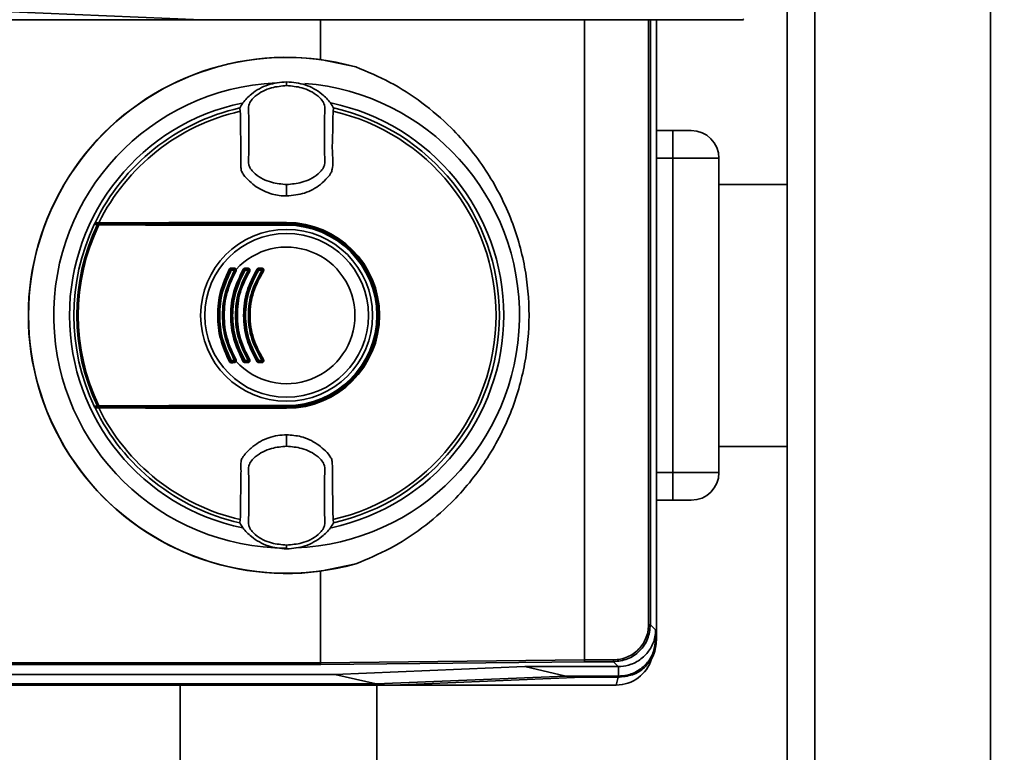
# Paper-space layout 'Blatt1' of a CAD drawing. Units: millimetres. Extents: x 0 to 5940, y 0 to 4200.
# Drawn here: x 1448 to 1554, y 1020 to 1100 of the extents above; entities that cross this region are included whole.
import ezdxf

# ---------------------------------------------------------------- set-up
doc = ezdxf.new("R2010")
doc.units = ezdxf.units.MM
doc.layers.add('1', color=7, linetype='Continuous')
doc.styles.add('SLDTEXTSTYLE0', font='TXT', dxfattribs={"width": 0.605})
doc.dimstyles.new('SLDDIMSTYLE0', dxfattribs={"dimtxt": 35, "dimasz": 25, "dimexe": 0, "dimexo": 0.0625, "dimgap": 8.75, "dimtad": 1, "dimdec": 1, "dimrnd": 1e-09, "dimzin": 4, "dimdsep": 46, "dimtxsty": 'SLDTEXTSTYLE0', "dimsah": 1, "dimcen": 0.09, "dimadec": 0, "dimazin": 1, "dimtfac": 1, "dimtdec": 1, "dimtofl": 0, "dimtmove": 0, "dimatfit": 3, "dimfxl": 1, "dimfrac": 2, "dimtolj": 1, "dimtzin": 12, "dimarcsym": 0})

# ---------------------------------------------------------------- blocks, each defined once
blk = doc.blocks.new('_D_5')
at = {"layer": '1', "ltscale": 10}
for p, q in [((1245.74, 1321.71), (590.74, 1321.71)), ((600.74, 1321.71), (600.74, 691.98)), ((1614.74, 691.98), (590.74, 691.98))]:
    blk.add_line(p, q, dxfattribs=at)
for points in [[(600.74, 1321.71), (596.74, 1296.71), (604.74, 1296.71)], [(600.74, 691.98), (604.74, 716.98), (596.74, 716.98)]]:
    blk.add_solid(points, dxfattribs=at)
at = {"layer": '1', "ltscale": 10, "insert": (555.62, 927.97), "char_height": 35, "attachment_point": 1, "rotation": 90, "style": 'SLDTEXTSTYLE0'}
blk.add_mtext('ca. 650', dxfattribs=at)

psp = doc.layouts.new('Blatt1')

# ---------------------------------------------------------------- linework, layer by layer
at = {"color": 7, "linetype": 'Continuous', "lineweight": 35, "ltscale": 10}
for p, q in [((1530.74, 1261.71), (1530.74, 771.71)), ((1533.74, 1261.71), (1533.74, 771.71)), ((1552.74, 1261.71), (1552.74, 771.71)), ((1446.85, 1100.57), (1467.41, 1099.71)), ((1467.41, 1099.71), (1443.2, 1099.71)), ((1467.41, 1099.71), (1526.04, 1099.71)), ((1480.28, 1099.71), (1480.28, 1095.4)), ((1508.82, 1099.71), (1508.82, 1030.43)), ((1515.76, 1034.23), (1515.76, 1099.71)), ((1515.96, 1099.71), (1515.96, 1034.23)), ((1516.62, 1099.71), (1516.62, 1032.56)), ((1526.04, 1099.71), (1525.96, 1099.82)), ((1480.28, 1095.4), (1484.11, 1094.6)), ((1476.62, 1092.91), (1476.62, 1092.99)), ((1476.62, 1092.91), (1476.62, 1092.59)), ((1476.62, 1092.59), (1476.62, 1092.58)), ((1471.56, 1090.15), (1471.61, 1089.8)), ((1481.64, 1089.8), (1481.69, 1090.15)), ((1518.38, 1087.71), (1516.62, 1087.71)), ((1518.38, 1084.71), (1518.38, 1087.71)), ((1518.38, 1084.71), (1516.62, 1084.71)), ((1518.38, 1050.71), (1518.38, 1084.71)), ((1523.38, 1084.71), (1518.38, 1084.71)), ((1523.38, 1050.71), (1523.38, 1084.71)), ((1530.74, 1081.89), (1523.38, 1081.89)), ((1476.62, 1081.82), (1476.62, 1081.87)), ((1476.62, 1081.82), (1476.62, 1080.63)), ((1455.9, 1077.71), (1476.62, 1077.71)), ((1476.62, 1077.76), (1476.62, 1077.71)), ((1455.92, 1077.61), (1476.62, 1077.61)), ((1476.62, 1077.56), (1476.62, 1077.61)), ((1476.62, 1077.56), (1476.62, 1077.47)), ((1470.64, 1072.71), (1470.98, 1072.71)), ((1470.99, 1072.6), (1470.64, 1072.6)), ((1472.11, 1072.82), (1472.46, 1072.82)), ((1472.11, 1072.71), (1472.46, 1072.71)), ((1472.47, 1072.6), (1472.12, 1072.6)), ((1473.59, 1072.82), (1473.95, 1072.82)), ((1473.6, 1072.71), (1473.96, 1072.71)), ((1473.96, 1072.6), (1473.6, 1072.6)), ((1470.64, 1062.82), (1470.99, 1062.82)), ((1472.12, 1062.82), (1472.47, 1062.82)), ((1473.6, 1062.82), (1473.96, 1062.82)), ((1470.98, 1062.71), (1470.64, 1062.71)), ((1472.46, 1062.71), (1472.11, 1062.71)), ((1472.46, 1062.6), (1472.11, 1062.6)), ((1473.95, 1062.6), (1473.59, 1062.6)), ((1473.96, 1062.71), (1473.6, 1062.71)), ((1476.62, 1057.71), (1455.9, 1057.71)), ((1476.62, 1057.81), (1455.92, 1057.81)), ((1476.62, 1057.95), (1476.62, 1057.86)), ((1476.62, 1057.86), (1476.62, 1057.81)), ((1476.62, 1057.66), (1476.62, 1057.71)), ((1476.62, 1054.79), (1476.62, 1053.6)), ((1476.62, 1053.55), (1476.62, 1053.6)), ((1523.38, 1053.53), (1530.74, 1053.53)), ((1516.62, 1050.71), (1518.38, 1050.71)), ((1518.38, 1047.71), (1518.38, 1050.71)), ((1518.38, 1050.71), (1523.38, 1050.71)), ((1516.62, 1047.71), (1518.38, 1047.71)), ((1518.38, 1047.71), (1520.38, 1047.71)), ((1471.61, 1045.62), (1471.56, 1045.27)), ((1481.69, 1045.27), (1481.64, 1045.62)), ((1476.62, 1042.83), (1476.62, 1042.84)), ((1476.62, 1042.52), (1476.62, 1042.83)), ((1476.62, 1042.52), (1476.62, 1042.44)), ((1484.11, 1040.82), (1480.28, 1040.02)), ((1480.28, 1040.02), (1480.28, 1030.12)), ((1515.76, 1034.23), (1515.96, 1034.23)), ((1515.96, 1034.23), (1516.52, 1033.67)), ((1516.52, 1033.67), (1516.52, 1032.67)), ((1516.52, 1032.67), (1516.62, 1032.56)), ((1434.59, 1030.12), (1480.28, 1030.12)), ((1480.31, 1029.92), (1434.61, 1029.92)), ((1480.28, 1030.12), (1508.82, 1030.43)), ((1480.28, 1030.12), (1480.28, 1030.12)), ((1508.86, 1030.23), (1480.31, 1029.92)), ((1508.82, 1030.43), (1511.96, 1030.43)), ((1508.82, 1030.43), (1508.82, 1030.43)), ((1511.96, 1030.23), (1508.86, 1030.23)), ((1511.96, 1030.43), (1511.96, 1030.23)), ((1512.49, 1029.71), (1511.96, 1030.23)), ((1430.31, 1028.85), (1481.85, 1028.85)), ((1481.85, 1028.85), (1502.37, 1029.71)), ((1481.85, 1028.85), (1486.29, 1027.82)), ((1506.82, 1028.67), (1486.29, 1027.82)), ((1502.37, 1029.71), (1512.49, 1029.71)), ((1506.82, 1028.67), (1502.37, 1029.71)), ((1512.52, 1028.67), (1506.82, 1028.67)), ((1512.52, 1029.71), (1512.49, 1029.71)), ((1512.49, 1029.71), (1512.52, 1029.71)), ((1512.52, 1029.71), (1512.52, 1028.67)), ((1512.63, 1028.57), (1512.52, 1028.67)), ((1429.44, 1027.71), (1488.07, 1027.71)), ((1429.52, 1027.82), (1486.29, 1027.82)), ((1465.09, 1027.71), (1465.09, 1011.71)), ((1486.39, 1011.71), (1486.39, 1027.71)), ((1488.07, 1027.71), (1508.62, 1028.57)), ((1488.07, 1027.71), (1512.27, 1027.71)), ((1508.62, 1028.57), (1512.63, 1028.57)), ((1512.49, 1028.57), (1512.27, 1027.71))]:
    psp.add_line(p, q, dxfattribs=at)
at = {"color": 7, "linetype": 'Continuous', "lineweight": 35, "ltscale": 10, "flags": 128}
for points in [[(1455.9, 1077.71), (1455.95, 1077.71), (1456, 1077.72), (1456.05, 1077.72), (1456.11, 1077.72), (1456.16, 1077.72), (1456.21, 1077.72), (1456.26, 1077.73), (1456.31, 1077.73)], [(1476.62, 1077.76), (1474.07, 1077.76), (1471.52, 1077.76), (1468.97, 1077.76), (1466.43, 1077.75), (1463.89, 1077.75), (1461.35, 1077.74), (1458.83, 1077.74), (1456.31, 1077.73)], [(1476.62, 1077.47), (1474.07, 1077.47), (1471.52, 1077.47), (1468.98, 1077.48), (1466.43, 1077.48), (1463.89, 1077.48), (1461.36, 1077.49), (1458.84, 1077.5), (1456.32, 1077.5)], [(1456.34, 1077.59), (1458.85, 1077.59), (1461.38, 1077.58), (1463.9, 1077.58), (1466.44, 1077.57), (1468.98, 1077.57), (1471.53, 1077.57), (1474.08, 1077.56), (1476.62, 1077.56)], [(1455.9, 1057.71), (1455.95, 1057.71), (1456, 1057.71), (1456.05, 1057.7), (1456.11, 1057.7), (1456.16, 1057.7), (1456.21, 1057.7), (1456.26, 1057.7), (1456.31, 1057.69)], [(1456.31, 1057.69), (1458.83, 1057.69), (1461.35, 1057.68), (1463.89, 1057.67), (1466.43, 1057.67), (1468.97, 1057.67), (1471.52, 1057.66), (1474.07, 1057.66), (1476.62, 1057.66)], [(1456.32, 1057.92), (1458.84, 1057.93), (1461.36, 1057.93), (1463.89, 1057.94), (1466.43, 1057.94), (1468.98, 1057.95), (1471.52, 1057.95), (1474.07, 1057.95), (1476.62, 1057.95)], [(1476.62, 1057.86), (1474.08, 1057.86), (1471.53, 1057.86), (1468.98, 1057.85), (1466.44, 1057.85), (1463.9, 1057.85), (1461.38, 1057.84), (1458.85, 1057.83), (1456.34, 1057.83)]]:
    psp.add_lwpolyline(points, dxfattribs=at)
at = {"color": 7, "linetype": 'Continuous', "lineweight": 35, "ltscale": 100}
for radius in [9.3, 8.86]:
    psp.add_circle((1476.62, 1067.71), radius, dxfattribs=at)
for centre, radius, start, end in [((1476.62, 1067.71), 27.93, 82.4793, 277.5207), ((1476.62, 1067.71), 27.91, 74.4534, 285.5466), ((1476.62, 1067.71), 25.18, 92.6135, 270), ((1476.62, 1067.71), 25.18, 272.242, 85.5518), ((1476.62, 1067.71), 23.48, 101.8015, 258.3616), ((1476.62, 1067.71), 23.48, 281.9229, 78.2117), ((1476.62, 1067.71), 23.01, 102.7272, 154.2391), ((1476.62, 1067.71), 22.65, 102.7903, 153.7537), ((1476.62, 1067.71), 22.65, 282.7903, 77.2097), ((1476.62, 1067.71), 23.01, 282.7272, 77.2728), ((1520.38, 1084.71), 3, 0, 90), ((1476.62, 1067.71), 23.01, 154.2391, 154.6786), ((1476.62, 1067.71), 10.05, 270, 90), ((1476.62, 1067.71), 10, 270, 90), ((1476.62, 1067.71), 23.01, 154.6786, 205.3214), ((1476.62, 1067.71), 22.69, 154.3382, 205.6618), ((1476.62, 1067.71), 22.54, 154.2506, 205.7494), ((1456.26, 1077.5), 0.0937, 91.5275, 158.4567), ((1456.47, 1077.52), 0.145, 150.2232, 187.7748), ((1476.62, 1067.71), 9.9, 270, 90), ((1476.62, 1067.71), 9.85, 270, 90), ((1476.62, 1067.71), 9.76, 270, 90), ((1476.62, 1067.71), 7.39, 222.3358, 137.6642), ((1470.21, 1072.25), 0.53, 50.9452, 65.7932), ((1470.64, 1072.61), 0.1, 90, 151.1343), ((1471.38, 1074), 1.57, 238.2013, 242.1979), ((1470.75, 1072.8), 0.144, 166.2456, 217.6768), ((1470.28, 1072.63), 0.36, 355.6106, 12.6336), ((1471.17, 1072.79), 0.205, 171.3673, 203.9835), ((1470.61, 1072.63), 0.381, 355.8527, 11.9193), ((1470.98, 1072.61), 0.1, 330.1678, 90), ((1471.59, 1073.62), 1.18, 239.137, 243.5311), ((1471.24, 1072.41), 0.292, 106.918, 125.8947), ((1470.52, 1071.47), 1.22, 59.158, 63.4492), ((1471.38, 1071.72), 1.15, 55.5043, 60.9082), ((1472.11, 1072.61), 0.1, 90, 149.4845), ((1472.66, 1073.59), 1.12, 235.4165, 240.9386), ((1472.59, 1072.79), 0.485, 176.728, 189.3509), ((1471.64, 1072.63), 0.474, 356.6603, 9.5573), ((1472.98, 1072.79), 0.525, 176.9765, 188.6316), ((1471.95, 1072.63), 0.513, 356.9137, 8.8224), ((1472.46, 1072.61), 0.1, 328.3947, 90), ((1472.95, 1073.34), 0.879, 236.9697, 242.9847), ((1472.13, 1071.75), 0.904, 56.9986, 62.8745), ((1472.98, 1071.98), 0.866, 52.3973, 59.4635), ((1473.6, 1072.61), 0.1, 90, 147.6209), ((1474.03, 1073.33), 0.847, 232.2814, 239.5023), ((1474.31, 1072.79), 0.718, 177.7907, 186.2889), ((1472.9, 1072.63), 0.702, 357.7443, 6.4285), ((1474.77, 1072.79), 0.814, 178.0494, 185.5486), ((1473.16, 1072.63), 0.795, 358.0083, 5.6719), ((1473.96, 1072.61), 0.1, 326.3807, 90), ((1474.36, 1073.17), 0.689, 234.5166, 242.3133), ((1473.71, 1071.93), 0.708, 54.5541, 62.1729), ((1470.21, 1063.17), 0.53, 294.2068, 309.0548), ((1471.38, 1061.43), 1.57, 117.8021, 121.7987), ((1470.64, 1062.81), 0.1, 208.8657, 270), ((1470.28, 1062.79), 0.36, 347.3664, 4.3894), ((1470.98, 1062.81), 0.1, 270, 29.8322), ((1470.61, 1062.79), 0.381, 348.0807, 4.1473), ((1471.59, 1061.8), 1.18, 116.4689, 120.863), ((1470.52, 1063.95), 1.22, 296.5508, 300.842), ((1471.24, 1063.01), 0.292, 234.1053, 253.082), ((1471.38, 1063.71), 1.15, 299.0918, 304.4957), ((1472.66, 1061.84), 1.12, 119.0614, 124.5835), ((1472.11, 1062.81), 0.1, 210.5155, 270), ((1471.64, 1062.79), 0.474, 350.4427, 3.3397), ((1472.46, 1062.81), 0.1, 270, 31.6053), ((1471.95, 1062.79), 0.513, 351.1776, 3.0863), ((1472.95, 1062.08), 0.879, 117.0153, 123.0303), ((1472.13, 1063.67), 0.904, 297.1255, 303.0014), ((1472.98, 1063.44), 0.866, 300.5365, 307.6027), ((1474.03, 1062.09), 0.847, 120.4977, 127.7186), ((1473.6, 1062.81), 0.1, 212.3791, 270), ((1472.9, 1062.79), 0.702, 353.5715, 2.2557), ((1474.36, 1062.26), 0.689, 117.6867, 125.4834), ((1473.96, 1062.81), 0.1, 270, 33.6193), ((1473.16, 1062.79), 0.795, 354.3281, 1.9917), ((1473.71, 1063.49), 0.708, 297.8271, 305.4459), ((1470.75, 1062.62), 0.144, 142.3232, 193.7544), ((1471.17, 1062.63), 0.205, 156.0165, 188.6327), ((1472.59, 1062.63), 0.485, 170.6491, 183.272), ((1472.98, 1062.63), 0.525, 171.3684, 183.0235), ((1474.31, 1062.63), 0.718, 173.7111, 182.2093), ((1474.77, 1062.63), 0.814, 174.4514, 181.9506), ((1476.62, 1067.71), 23.01, 205.3214, 205.7609), ((1476.62, 1067.71), 23.01, 205.7609, 257.2728), ((1456.26, 1057.92), 0.0937, 201.5433, 268.4725), ((1476.62, 1067.71), 22.65, 206.2463, 257.2097), ((1456.47, 1057.9), 0.145, 172.2252, 209.7768), ((1520.38, 1050.71), 3, 270, 0), ((1512.27, 1031.71), 4, 270, 343.0063)]:
    psp.add_arc(centre, radius, start, end, dxfattribs=at)
at = {"color": 7, "linetype": 'Continuous', "lineweight": 35, "ltscale": 10}
for points, knots in [([(1484.11, 1094.6), (1485.35, 1094.08), (1487.85, 1093.03), (1491.31, 1090.79), (1494.9, 1087.71), (1498.27, 1083.58), (1500.96, 1078.44), (1502.51, 1073.08), (1503, 1067.71), (1502.51, 1062.34), (1500.96, 1056.98), (1498.27, 1051.84), (1494.9, 1047.71), (1491.31, 1044.63), (1487.85, 1042.39), (1485.35, 1041.34), (1484.11, 1040.82)], [0, 0, 0, 0, 0.0591949, 0.1192549, 0.1795203, 0.2646891, 0.3472779, 0.4259995, 0.5, 0.5740005, 0.6527221, 0.7353109, 0.8204797, 0.8807451, 0.9408051, 1, 1, 1, 1]), ([(1476.62, 1092.99), (1475.94, 1092.92), (1474.57, 1092.79), (1472.96, 1091.86), (1471.99, 1090.91), (1471.66, 1090.34), (1471.56, 1090.15)], [0, 0, 0, 0, 0.336847, 0.673902, 0.895241, 1, 1, 1, 1]), ([(1476.62, 1092.58), (1476.08, 1092.53), (1474.86, 1092.41), (1473.39, 1091.7), (1472.37, 1090.53), (1472.56, 1089.33), (1472.51, 1088.26), (1472.53, 1087.22), (1472.51, 1086.18), (1472.56, 1085.11), (1472.37, 1083.92), (1473.39, 1082.75), (1474.86, 1082.04), (1476.08, 1081.92), (1476.62, 1081.87)], [0, 0, 0, 0, 0.101925, 0.224903, 0.29771, 0.370199, 0.436631, 0.5, 0.563368, 0.6298, 0.702289, 0.775095, 0.898074, 1, 1, 1, 1]), ([(1476.62, 1092.99), (1477.31, 1092.92), (1478.68, 1092.79), (1480.29, 1091.86), (1481.26, 1090.91), (1481.59, 1090.34), (1481.69, 1090.15)], [0, 0, 0, 0, 0.336847, 0.673902, 0.895241, 1, 1, 1, 1]), ([(1476.62, 1081.87), (1477.17, 1081.92), (1478.39, 1082.04), (1479.86, 1082.75), (1480.88, 1083.92), (1480.69, 1085.11), (1480.74, 1086.18), (1480.72, 1087.22), (1480.74, 1088.26), (1480.69, 1089.33), (1480.88, 1090.53), (1479.86, 1091.7), (1478.39, 1092.41), (1477.17, 1092.53), (1476.62, 1092.58)], [0, 0, 0, 0, 0.101926, 0.224905, 0.29771, 0.370199, 0.436632, 0.5, 0.563368, 0.629801, 0.70229, 0.775096, 0.898075, 1, 1, 1, 1]), ([(1471.61, 1089.8), (1471.62, 1089.39), (1471.63, 1088.57), (1471.65, 1086.95), (1471.68, 1085.34), (1471.67, 1084.06), (1471.69, 1083.51), (1471.75, 1083.3), (1471.84, 1083.1), (1472.11, 1082.74), (1472.58, 1082.21), (1473.32, 1081.62), (1474.15, 1081.15), (1475, 1080.84), (1475.83, 1080.66), (1476.36, 1080.64), (1476.62, 1080.63)], [0, 0, 0, 0, 0.100693, 0.201392, 0.397222, 0.495697, 0.512986, 0.530739, 0.548065, 0.565907, 0.641516, 0.719285, 0.794877, 0.872528, 0.935674, 1, 1, 1, 1]), ([(1476.62, 1080.63), (1477.28, 1080.69), (1478.59, 1080.82), (1480.09, 1081.66), (1480.94, 1082.51), (1481.42, 1083.05), (1481.69, 1083.93), (1481.51, 1085.43), (1481.62, 1087.51), (1481.63, 1089.04), (1481.64, 1089.8)], [0, 0, 0, 0, 0.157832, 0.315668, 0.402853, 0.452193, 0.486986, 0.625141, 0.81253, 1, 1, 1, 1]), ([(1520.38, 1087.71), (1520.35, 1087.71), (1520.31, 1087.71), (1520.06, 1087.71), (1519.81, 1087.71), (1519.49, 1087.71), (1519.03, 1087.71), (1518.64, 1087.71), (1518.38, 1087.71)], [0, 0, 0, 0, 0.2425645, 0.3712906, 0.5000102, 0.6301074, 0.7571889, 1, 1, 1, 1]), ([(1455.83, 1077.55), (1455.83, 1077.56), (1455.84, 1077.58), (1455.88, 1077.6), (1455.91, 1077.61), (1455.92, 1077.61)], [0, 0, 0, 0, 0.280182, 0.560767, 1, 1, 1, 1]), ([(1456.17, 1077.54), (1456.11, 1077.54), (1455.99, 1077.54), (1455.88, 1077.55), (1455.83, 1077.55)], [0, 0, 0, 0, 0.56, 1, 1, 1, 1]), ([(1455.92, 1077.61), (1455.99, 1077.61), (1456.1, 1077.6), (1456.21, 1077.6), (1456.26, 1077.6)], [0, 0, 0, 0, 0.56, 1, 1, 1, 1]), ([(1456.32, 1077.5), (1456.3, 1077.51), (1456.27, 1077.52), (1456.22, 1077.53), (1456.19, 1077.53), (1456.18, 1077.54), (1456.17, 1077.54)], [0, 0, 0, 0, 0.286289, 0.548188, 0.785962, 1, 1, 1, 1]), ([(1456.26, 1077.6), (1456.26, 1077.6), (1456.27, 1077.6), (1456.29, 1077.6), (1456.31, 1077.59), (1456.33, 1077.59), (1456.34, 1077.59)], [0, 0, 0, 0, 0.221172, 0.45408, 0.729082, 1, 1, 1, 1]), ([(1470.43, 1062.69), (1470.07, 1063.49), (1469.36, 1065.08), (1469.07, 1067.71), (1469.35, 1070.34), (1470.07, 1071.93), (1470.43, 1072.73)], [0, 0, 0, 0, 0.250484, 0.499604, 0.749105, 1, 1, 1, 1]), ([(1470.55, 1062.76), (1470.19, 1063.55), (1469.47, 1065.12), (1469.18, 1067.71), (1469.47, 1070.31), (1470.19, 1071.87), (1470.55, 1072.66)], [0, 0, 0, 0, 0.25001, 0.5, 0.74999, 1, 1, 1, 1]), ([(1470.64, 1072.6), (1470.29, 1071.83), (1469.57, 1070.28), (1469.29, 1067.72), (1469.57, 1065.15), (1470.29, 1063.59), (1470.64, 1062.82)], [0, 0, 0, 0, 0.249572, 0.49927, 0.749707, 1, 1, 1, 1]), ([(1470.99, 1062.82), (1470.62, 1063.59), (1469.88, 1065.14), (1469.6, 1067.72), (1469.89, 1070.28), (1470.62, 1071.83), (1470.99, 1072.6)], [0, 0, 0, 0, 0.25141, 0.500691, 0.749394, 1, 1, 1, 1]), ([(1471.07, 1072.56), (1470.7, 1071.8), (1469.97, 1070.26), (1469.68, 1067.71), (1469.97, 1065.16), (1470.7, 1063.63), (1471.07, 1062.86)], [0, 0, 0, 0, 0.250011, 0.5, 0.749989, 1, 1, 1, 1]), ([(1471.07, 1062.86), (1470.7, 1063.63), (1469.97, 1065.16), (1469.68, 1067.71), (1469.97, 1070.26), (1470.7, 1071.8), (1471.07, 1072.56)], [0, 0, 0, 0, 0.2500101, 0.5, 0.7499899, 1, 1, 1, 1]), ([(1471.15, 1072.52), (1470.78, 1071.75), (1470.06, 1070.23), (1469.77, 1067.71), (1470.06, 1065.18), (1470.78, 1063.67), (1471.15, 1062.9)], [0, 0, 0, 0, 0.251474, 0.500596, 0.74929, 1, 1, 1, 1]), ([(1470.43, 1072.73), (1470.44, 1072.75), (1470.46, 1072.78), (1470.51, 1072.81), (1470.56, 1072.83), (1470.59, 1072.83), (1470.61, 1072.83)], [0, 0, 0, 0, 0.2428, 0.496328, 0.749469, 1, 1, 1, 1]), ([(1471.93, 1062.7), (1471.55, 1063.5), (1470.78, 1065.08), (1470.48, 1067.72), (1470.79, 1070.35), (1471.55, 1071.93), (1471.93, 1072.72)], [0, 0, 0, 0, 0.251441, 0.500723, 0.749379, 1, 1, 1, 1]), ([(1470.61, 1072.83), (1470.68, 1072.83), (1470.79, 1072.83), (1470.91, 1072.83), (1470.96, 1072.82)], [0, 0, 0, 0, 0.559965, 1, 1, 1, 1]), ([(1472.03, 1062.76), (1471.64, 1063.54), (1470.88, 1065.1), (1470.57, 1067.71), (1470.88, 1070.32), (1471.64, 1071.88), (1472.03, 1072.66)], [0, 0, 0, 0, 0.250019, 0.5, 0.749981, 1, 1, 1, 1]), ([(1472.03, 1072.66), (1471.64, 1071.88), (1470.88, 1070.32), (1470.57, 1067.71), (1470.88, 1065.1), (1471.64, 1063.54), (1472.03, 1062.76)], [0, 0, 0, 0, 0.250019, 0.5, 0.749981, 1, 1, 1, 1]), ([(1472.12, 1072.6), (1471.74, 1071.83), (1470.99, 1070.28), (1470.68, 1067.71), (1470.99, 1065.13), (1471.74, 1063.59), (1472.12, 1062.82)], [0, 0, 0, 0, 0.251356, 0.500646, 0.749452, 1, 1, 1, 1]), ([(1470.96, 1072.82), (1470.99, 1072.82), (1471.03, 1072.82), (1471.08, 1072.79), (1471.13, 1072.75), (1471.15, 1072.71), (1471.16, 1072.69)], [0, 0, 0, 0, 0.246837, 0.49922, 0.753026, 1, 1, 1, 1]), ([(1472.47, 1062.82), (1472.08, 1063.59), (1471.3, 1065.13), (1471, 1067.71), (1471.3, 1070.3), (1472.08, 1071.83), (1472.47, 1072.6)], [0, 0, 0, 0, 0.2510137, 0.5002944, 0.7494218, 1, 1, 1, 1]), ([(1471.16, 1072.69), (1471.17, 1072.66), (1471.18, 1072.62), (1471.17, 1072.56), (1471.15, 1072.53), (1471.15, 1072.52)], [0, 0, 0, 0, 0.459811, 0.721517, 1, 1, 1, 1]), ([(1472.55, 1072.56), (1472.16, 1071.8), (1471.38, 1070.28), (1471.07, 1067.71), (1471.38, 1065.14), (1472.16, 1063.62), (1472.55, 1062.86)], [0, 0, 0, 0, 0.250021, 0.5, 0.749979, 1, 1, 1, 1]), ([(1472.63, 1072.51), (1472.24, 1071.76), (1471.47, 1070.26), (1471.2, 1067.71), (1471.48, 1065.16), (1472.25, 1063.65), (1472.63, 1062.91)], [0, 0, 0, 0, 0.24838, 0.500064, 0.753002, 1, 1, 1, 1]), ([(1471.93, 1072.72), (1471.94, 1072.73), (1471.96, 1072.76), (1472.01, 1072.79), (1472.05, 1072.81), (1472.09, 1072.82), (1472.11, 1072.82)], [0, 0, 0, 0, 0.26358, 0.511129, 0.747972, 1, 1, 1, 1]), ([(1473.42, 1062.7), (1473.01, 1063.48), (1472.19, 1065.05), (1471.86, 1067.71), (1472.19, 1070.37), (1473.01, 1071.94), (1473.42, 1072.72)], [0, 0, 0, 0, 0.250432, 0.499358, 0.748926, 1, 1, 1, 1]), ([(1473.51, 1062.76), (1473.11, 1063.53), (1472.29, 1065.08), (1471.97, 1067.71), (1472.29, 1070.34), (1473.11, 1071.89), (1473.51, 1072.66)], [0, 0, 0, 0, 0.2500319, 0.4999999, 0.7499679, 1, 1, 1, 1]), ([(1473.51, 1072.66), (1473.11, 1071.89), (1472.29, 1070.34), (1471.97, 1067.71), (1472.29, 1065.08), (1473.11, 1063.53), (1473.51, 1062.76)], [0, 0, 0, 0, 0.250032, 0.5, 0.749968, 1, 1, 1, 1]), ([(1473.6, 1072.6), (1473.2, 1071.84), (1472.4, 1070.3), (1472.07, 1067.71), (1472.4, 1065.11), (1473.2, 1063.58), (1473.6, 1062.82)], [0, 0, 0, 0, 0.251042, 0.500624, 0.749582, 1, 1, 1, 1]), ([(1472.46, 1072.82), (1472.47, 1072.82), (1472.51, 1072.81), (1472.57, 1072.78), (1472.64, 1072.72), (1472.66, 1072.63), (1472.65, 1072.56), (1472.64, 1072.53), (1472.63, 1072.51)], [0, 0, 0, 0, 0.126035, 0.251729, 0.49993, 0.748156, 0.87366, 1, 1, 1, 1]), ([(1473.96, 1062.82), (1473.54, 1063.58), (1472.71, 1065.1), (1472.37, 1067.71), (1472.71, 1070.32), (1473.54, 1071.84), (1473.96, 1072.6)], [0, 0, 0, 0, 0.250237, 0.499389, 0.749151, 1, 1, 1, 1]), ([(1474.04, 1072.56), (1473.62, 1071.8), (1472.8, 1070.3), (1472.46, 1067.71), (1472.8, 1065.13), (1473.62, 1063.62), (1474.04, 1062.87)], [0, 0, 0, 0, 0.250036, 0.5, 0.749964, 1, 1, 1, 1]), ([(1474.04, 1062.87), (1473.62, 1063.62), (1472.8, 1065.13), (1472.46, 1067.71), (1472.8, 1070.3), (1473.62, 1071.8), (1474.04, 1072.56)], [0, 0, 0, 0, 0.250033, 0.5, 0.749967, 1, 1, 1, 1]), ([(1474.12, 1072.51), (1473.71, 1071.76), (1472.89, 1070.27), (1472.56, 1067.72), (1472.89, 1065.16), (1473.71, 1063.66), (1474.12, 1062.92)], [0, 0, 0, 0, 0.250292, 0.499262, 0.74897, 1, 1, 1, 1]), ([(1473.42, 1072.72), (1473.43, 1072.74), (1473.46, 1072.77), (1473.5, 1072.79), (1473.54, 1072.81), (1473.58, 1072.82), (1473.59, 1072.82)], [0, 0, 0, 0, 0.2585807, 0.5015777, 0.7430588, 1, 1, 1, 1]), ([(1473.95, 1072.82), (1473.97, 1072.82), (1474.01, 1072.81), (1474.06, 1072.79), (1474.1, 1072.76), (1474.14, 1072.7), (1474.16, 1072.63), (1474.14, 1072.55), (1474.13, 1072.52), (1474.12, 1072.51)], [0, 0, 0, 0, 0.12578, 0.251228, 0.376075, 0.500929, 0.748471, 0.873866, 1, 1, 1, 1]), ([(1471.16, 1062.73), (1471.15, 1062.71), (1471.13, 1062.68), (1471.08, 1062.63), (1471.03, 1062.6), (1470.99, 1062.6), (1470.96, 1062.6)], [0, 0, 0, 0, 0.245139, 0.499118, 0.752409, 1, 1, 1, 1]), ([(1471.15, 1062.9), (1471.15, 1062.89), (1471.17, 1062.86), (1471.18, 1062.8), (1471.17, 1062.76), (1471.16, 1062.73)], [0, 0, 0, 0, 0.2743, 0.532176, 1, 1, 1, 1]), ([(1472.63, 1062.91), (1472.64, 1062.89), (1472.65, 1062.86), (1472.66, 1062.79), (1472.64, 1062.7), (1472.57, 1062.64), (1472.51, 1062.61), (1472.47, 1062.61), (1472.46, 1062.6)], [0, 0, 0, 0, 0.126037, 0.251722, 0.499811, 0.748138, 0.873666, 1, 1, 1, 1]), ([(1474.12, 1062.92), (1474.13, 1062.9), (1474.14, 1062.87), (1474.15, 1062.81), (1474.15, 1062.76), (1474.12, 1062.69), (1474.07, 1062.64), (1474.01, 1062.61), (1473.97, 1062.61), (1473.95, 1062.6)], [0, 0, 0, 0, 0.125783, 0.251217, 0.375992, 0.50084, 0.748459, 0.873866, 1, 1, 1, 1]), ([(1470.61, 1062.59), (1470.59, 1062.59), (1470.56, 1062.59), (1470.51, 1062.61), (1470.46, 1062.64), (1470.44, 1062.68), (1470.43, 1062.69)], [0, 0, 0, 0, 0.252295, 0.49954, 0.75343, 1, 1, 1, 1]), ([(1470.96, 1062.6), (1470.9, 1062.6), (1470.78, 1062.59), (1470.66, 1062.59), (1470.61, 1062.59)], [0, 0, 0, 0, 0.559973, 1, 1, 1, 1]), ([(1472.11, 1062.6), (1472.09, 1062.61), (1472.05, 1062.61), (1472.01, 1062.63), (1471.96, 1062.66), (1471.94, 1062.69), (1471.93, 1062.7)], [0, 0, 0, 0, 0.253436, 0.491578, 0.737822, 1, 1, 1, 1]), ([(1473.59, 1062.6), (1473.58, 1062.61), (1473.54, 1062.61), (1473.5, 1062.63), (1473.46, 1062.66), (1473.43, 1062.68), (1473.42, 1062.7)], [0, 0, 0, 0, 0.256751, 0.498055, 0.741228, 1, 1, 1, 1]), ([(1455.83, 1057.87), (1455.89, 1057.87), (1456.01, 1057.88), (1456.12, 1057.88), (1456.17, 1057.88)], [0, 0, 0, 0, 0.56, 1, 1, 1, 1]), ([(1455.92, 1057.81), (1455.91, 1057.81), (1455.89, 1057.81), (1455.86, 1057.83), (1455.84, 1057.85), (1455.83, 1057.86), (1455.83, 1057.87)], [0, 0, 0, 0, 0.2802615, 0.5602242, 0.7802389, 1, 1, 1, 1]), ([(1456.26, 1057.83), (1456.2, 1057.82), (1456.08, 1057.82), (1455.97, 1057.81), (1455.92, 1057.81)], [0, 0, 0, 0, 0.56, 1, 1, 1, 1]), ([(1456.17, 1057.88), (1456.18, 1057.89), (1456.19, 1057.89), (1456.22, 1057.9), (1456.27, 1057.91), (1456.3, 1057.91), (1456.32, 1057.92)], [0, 0, 0, 0, 0.214032, 0.451804, 0.713704, 1, 1, 1, 1]), ([(1456.34, 1057.83), (1456.33, 1057.83), (1456.31, 1057.83), (1456.29, 1057.83), (1456.27, 1057.83), (1456.26, 1057.83), (1456.26, 1057.83)], [0, 0, 0, 0, 0.272543, 0.54932, 0.780427, 1, 1, 1, 1]), ([(1476.62, 1054.79), (1476.3, 1054.78), (1475.65, 1054.74), (1474.69, 1054.49), (1473.79, 1054.1), (1473.09, 1053.64), (1472.57, 1053.18), (1472.25, 1052.85), (1472.01, 1052.55), (1471.85, 1052.33), (1471.74, 1052.11), (1471.65, 1051.69), (1471.7, 1051.05), (1471.66, 1049.72), (1471.65, 1048.29), (1471.63, 1046.76), (1471.62, 1046), (1471.61, 1045.62)], [0, 0, 0, 0, 0.077956, 0.158172, 0.236128, 0.316351, 0.359736, 0.403511, 0.428103, 0.452818, 0.46998, 0.487701, 0.556626, 0.625665, 0.812791, 0.90639, 1, 1, 1, 1]), ([(1481.64, 1045.62), (1481.63, 1046.44), (1481.61, 1048.06), (1481.56, 1050.09), (1481.59, 1051.43), (1481.53, 1052.13), (1481.02, 1052.91), (1479.97, 1053.86), (1478.32, 1054.66), (1477.15, 1054.75), (1476.62, 1054.79)], [0, 0, 0, 0, 0.201713, 0.397857, 0.49649, 0.531451, 0.566552, 0.719641, 0.872618, 1, 1, 1, 1]), ([(1476.62, 1053.55), (1476.08, 1053.5), (1474.86, 1053.38), (1473.39, 1052.67), (1472.37, 1051.5), (1472.56, 1050.31), (1472.51, 1049.24), (1472.53, 1048.2), (1472.51, 1047.16), (1472.56, 1046.09), (1472.37, 1044.89), (1473.39, 1043.72), (1474.86, 1043.01), (1476.08, 1042.9), (1476.62, 1042.84)], [0, 0, 0, 0, 0.101926, 0.224905, 0.29771, 0.370199, 0.436632, 0.5, 0.563368, 0.629801, 0.70229, 0.775096, 0.898075, 1, 1, 1, 1]), ([(1476.62, 1042.84), (1477.17, 1042.9), (1478.39, 1043.01), (1479.86, 1043.72), (1480.88, 1044.89), (1480.69, 1046.09), (1480.74, 1047.16), (1480.72, 1048.2), (1480.74, 1049.24), (1480.69, 1050.31), (1480.88, 1051.5), (1479.86, 1052.67), (1478.39, 1053.38), (1477.17, 1053.5), (1476.62, 1053.55)], [0, 0, 0, 0, 0.101925, 0.224903, 0.29771, 0.370199, 0.436631, 0.5, 0.563368, 0.6298, 0.702289, 0.775095, 0.898074, 1, 1, 1, 1]), ([(1476.62, 1042.44), (1475.94, 1042.5), (1474.57, 1042.63), (1472.96, 1043.57), (1471.99, 1044.51), (1471.66, 1045.08), (1471.56, 1045.27)], [0, 0, 0, 0, 0.336847, 0.673902, 0.895241, 1, 1, 1, 1]), ([(1476.62, 1042.44), (1477.31, 1042.5), (1478.68, 1042.63), (1480.29, 1043.57), (1481.26, 1044.51), (1481.59, 1045.08), (1481.69, 1045.27)], [0, 0, 0, 0, 0.336847, 0.673902, 0.895241, 1, 1, 1, 1]), ([(1511.96, 1030.43), (1512.22, 1030.45), (1512.74, 1030.48), (1513.69, 1030.79), (1514.72, 1031.48), (1515.4, 1032.5), (1515.71, 1033.45), (1515.75, 1033.97), (1515.76, 1034.23)], [0, 0, 0, 0, 0.131676, 0.260583, 0.5, 0.739417, 0.868324, 1, 1, 1, 1]), ([(1515.96, 1034.23), (1515.9, 1033.7), (1515.78, 1032.66), (1514.86, 1031.33), (1513.54, 1030.41), (1512.49, 1030.29), (1511.96, 1030.23)], [0, 0, 0, 0, 0.250035, 0.5, 0.749965, 1, 1, 1, 1]), ([(1516.52, 1033.67), (1516.51, 1033.41), (1516.46, 1032.7), (1516.02, 1031.63), (1515.13, 1030.58), (1513.98, 1029.92), (1513.06, 1029.72), (1512.6, 1029.71), (1512.52, 1029.71)], [0, 0, 0, 0, 0.1223398, 0.3390587, 0.5594944, 0.7826737, 0.9646496, 1, 1, 1, 1]), ([(1516.52, 1032.67), (1516.48, 1032.22), (1516.39, 1031.32), (1515.7, 1030.12), (1514.68, 1029.22), (1513.56, 1028.74), (1512.82, 1028.69), (1512.52, 1028.67)], [0, 0, 0, 0, 0.2149263, 0.4298369, 0.6443984, 0.8591994, 1, 1, 1, 1]), ([(1516.62, 1032.56), (1516.56, 1032.02), (1516.44, 1030.97), (1515.51, 1029.68), (1514.22, 1028.76), (1513.17, 1028.63), (1512.63, 1028.57)], [0, 0, 0, 0, 0.259932, 0.5, 0.740068, 1, 1, 1, 1]), ([(1480.28, 1030.12), (1480.28, 1030.09), (1480.28, 1030.04), (1480.29, 1029.97), (1480.3, 1029.93), (1480.31, 1029.92), (1480.31, 1029.92)], [0, 0, 0, 0, 0.234292, 0.486894, 0.753201, 1, 1, 1, 1]), ([(1508.82, 1030.43), (1508.83, 1030.41), (1508.83, 1030.36), (1508.83, 1030.29), (1508.84, 1030.24), (1508.85, 1030.23), (1508.86, 1030.23)], [0, 0, 0, 0, 0.234292, 0.486894, 0.753201, 1, 1, 1, 1])]:
    psp.add_open_spline(points, degree=3, knots=knots, dxfattribs=at)

# ---------------------------------------------------------------- dimensions: what is measured, and where the dimension line sits
at = {"layer": '1', "ltscale": 10}
dim = psp.add_linear_dim(base=(600.74, 691.98), p1=(1255.74, 1321.71), p2=(1624.74, 691.98), angle=90, dimstyle='SLDDIMSTYLE0', dxfattribs=at)
dim.commit()
dim.dimension.update_dxf_attribs({"geometry": '_D_5', "text_midpoint": (600.74, 1006.84), "dimtype": 160})

doc.saveas('drawing.dxf')
